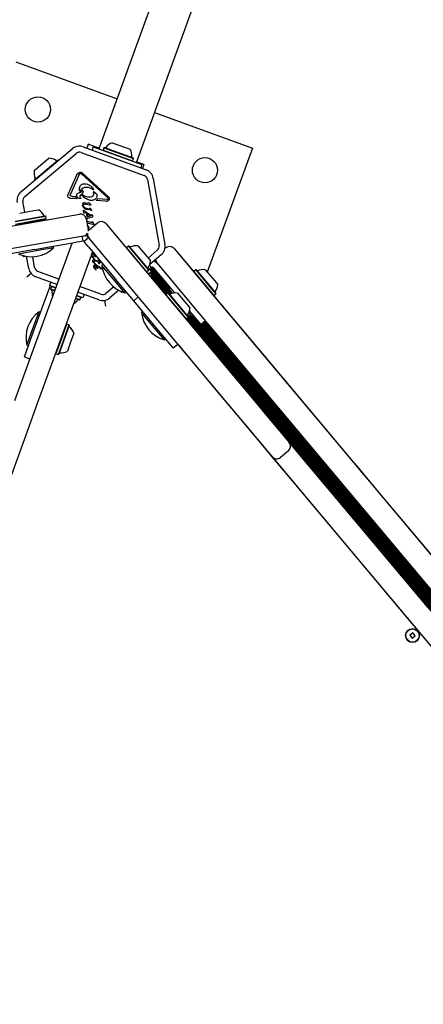
# Model space of a CAD drawing. Units: millimetres. Extents: x -4879 to 3109, y -3654 to 3046.
# Drawn here: x 434 to 706, y 798 to 1462 of the extents above; entities that cross this region are included whole.
import ezdxf

# ---------------------------------------------------------------- set-up
doc = ezdxf.new("R2010")
doc.units = ezdxf.units.MM
doc.header["$LTSCALE"] = 1000
doc.layers.add('1 EQUIPMENT', color=7, linetype='Continuous', lineweight=18)

# ---------------------------------------------------------------- blocks, each defined once
blk = doc.blocks.new('Aire_de_jeux_City_chateaux_CC_18-1001-T01_CC_18-1001-T01_b_Vue_Technique-INT')
at = {"layer": '1 EQUIPMENT', "color": 7, "linetype": 'Continuous', "lineweight": 25}
for p, q in [((602.51, 1691.15), (487.44, 1375)), ((512.81, 1365.77), (627.87, 1681.91)), ((431.38, 1433.67), (499.74, 1408.79)), ((525.1, 1399.55), (591.09, 1375.54)), ((434.86, 1345.96), (469.5, 1375.02)), ((476.88, 1376.32), (519.37, 1360.86)), ((480.32, 1378.12), (479.34, 1375.43)), ((485.01, 1376.41), (480.32, 1378.12)), ((483.68, 1376.37), (482.87, 1374.14)), ((483.68, 1376.37), (516.56, 1364.4)), ((487.61, 1375.47), (485.01, 1376.41)), ((490.86, 1375.83), (490.27, 1374.23)), ((491.18, 1375.98), (490.86, 1375.83)), ((490.86, 1375.83), (510.73, 1368.6)), ((491.18, 1375.98), (510.58, 1368.92)), ((496.41, 1379.18), (508.62, 1374.74)), ((591.09, 1375.54), (560.64, 1291.89)), ((437.43, 1342.89), (472.07, 1371.96)), ((443.8, 1360.37), (453.75, 1368.73)), ((475.51, 1372.57), (518, 1357.1)), ((490.27, 1374.23), (490.42, 1373.91)), ((490.27, 1374.23), (510.14, 1367)), ((510.14, 1367), (510.73, 1368.6)), ((510.73, 1368.6), (510.58, 1368.92)), ((443.92, 1353.89), (460.12, 1367.48)), ((443.95, 1354.24), (459.77, 1367.51)), ((460.12, 1367.48), (459.77, 1367.51)), ((460.28, 1367.29), (460.12, 1367.48)), ((509.82, 1366.85), (510.14, 1367)), ((513.2, 1366.16), (512.98, 1366.24)), ((517.9, 1364.45), (513.2, 1366.16)), ((516.56, 1364.4), (515.76, 1362.18)), ((517.9, 1364.45), (516.92, 1361.75)), ((466.66, 1344.33), (472.49, 1357.52)), ((474.1, 1357.7), (468.27, 1344.5)), ((474.37, 1358.11), (474.73, 1358.34)), ((493.46, 1341.97), (475.83, 1358.07)), ((476.41, 1358.69), (494.03, 1342.6)), ((524.19, 1355.12), (532.04, 1310.59)), ((443.95, 1354.24), (443.92, 1353.89)), ((443.92, 1353.89), (444.08, 1353.69)), ((477.89, 1349), (477.64, 1348.97)), ((520.25, 1354.42), (528.1, 1309.89)), ((469.43, 1342.97), (468.71, 1343.11)), ((469.43, 1342.97), (471.7, 1342.79)), ((472.03, 1342.09), (471.7, 1342.79)), ((472.03, 1342.09), (472.88, 1341.25)), ((474.66, 1346.46), (474.49, 1346.99)), ((475.11, 1342.15), (474.85, 1342.9)), ((475.11, 1342.15), (475.23, 1341.83)), ((475.13, 1343.8), (476.1, 1344.67)), ((476.1, 1346.94), (475.96, 1346.45)), ((479, 1342.72), (476.44, 1343.92)), ((483.64, 1347.48), (482.87, 1347.89)), ((483.62, 1348.26), (483.88, 1347.74)), ((483.72, 1345.74), (483.79, 1345.23)), ((485.57, 1344.63), (484.37, 1345.73)), ((485.57, 1344.63), (486.03, 1344.17)), ((493.46, 1341.97), (493.8, 1341.5)), ((437.52, 1332.3), (436.24, 1339.61)), ((472.88, 1341.25), (468.26, 1341.63)), ((476.54, 1338.18), (476.44, 1336.92)), ((477.54, 1334.96), (477, 1335.56)), ((477.35, 1337.66), (478.34, 1337.64)), ((478.1, 1338.71), (479.94, 1338.32)), ((478.24, 1335.26), (480.85, 1334.65)), ((481.1, 1337.05), (478.34, 1337.64)), ((480.31, 1338.3), (479.94, 1338.32)), ((480.66, 1338.69), (480.5, 1338.41)), ((481.1, 1338.46), (480.9, 1338.68)), ((481.71, 1337.67), (481.1, 1338.46)), ((481.69, 1336.97), (481.1, 1337.05)), ((481.59, 1335.07), (481.78, 1334.87)), ((481.71, 1337.67), (481.92, 1337.38)), ((492.15, 1339.68), (485.64, 1340.21)), ((486.75, 1341.56), (493.05, 1341.04)), ((492.15, 1339.68), (493, 1339.76)), ((493.05, 1341.04), (493.63, 1341.11)), ((290.54, 1298.57), (474.37, 1330.99)), ((430.88, 1326), (446.3, 1328.72)), ((431.09, 1326.29), (446.14, 1328.94)), ((434.02, 1331.68), (443.49, 1333.35)), ((443.49, 1333.35), (446.82, 1333.94)), ((446.14, 1328.94), (451.42, 1329.87)), ((446.3, 1328.72), (451.71, 1329.67)), ((451.71, 1329.67), (451.42, 1329.87)), ((452, 1328), (451.71, 1329.67)), ((477.42, 1331.87), (477.14, 1333.44)), ((477.26, 1333.61), (477.62, 1333.31)), ((477.47, 1331.72), (477.42, 1331.87)), ((477.68, 1331.62), (477.56, 1331.64)), ((478.9, 1332.26), (477.62, 1333.31)), ((477.84, 1331.69), (477.73, 1331.63)), ((478.35, 1332.09), (477.84, 1331.69)), ((481.51, 1330.11), (478.35, 1332.09)), ((478.58, 1328.95), (481.88, 1329.94)), ((478.9, 1332.26), (481.99, 1330.28)), ((481.94, 1333.58), (479.19, 1334.16)), ((479.51, 1329.54), (479.2, 1331.31)), ((479.73, 1331), (479.2, 1331.31)), ((479.97, 1329.64), (479.51, 1329.54)), ((479.73, 1331), (479.97, 1329.64)), ((482.99, 1328.98), (479.76, 1328.03)), ((481.16, 1334.76), (481.26, 1334.96)), ((481.99, 1330.28), (481.51, 1330.11)), ((482.34, 1334.19), (481.78, 1334.87)), ((482.39, 1330.14), (481.88, 1329.94)), ((482.36, 1333.53), (481.94, 1333.58)), ((482.34, 1334.19), (482.53, 1333.93)), ((482.55, 1330.26), (482.39, 1330.14)), ((482.66, 1330.45), (482.55, 1330.26)), ((483.13, 1329.03), (482.99, 1328.98)), ((483.1, 1330.24), (483.03, 1330.43)), ((483.1, 1330.24), (483.25, 1329.42)), ((483.22, 1329.08), (483.13, 1329.03)), ((483.25, 1329.42), (483.28, 1329.22)), ((431.18, 1324.33), (446.6, 1327.05)), ((431.47, 1324.12), (446.52, 1326.78)), ((446.52, 1326.78), (451.8, 1327.71)), ((446.6, 1327.05), (452, 1328)), ((451.8, 1327.71), (452, 1328)), ((479, 1327.74), (480.22, 1320.85)), ((479.24, 1327.35), (479.07, 1327.38)), ((482.05, 1325.36), (479.74, 1325.92)), ((483.34, 1324.06), (480.14, 1324.75)), ((481.12, 1320.56), (486.48, 1325.06)), ((482.58, 1325.31), (482.05, 1325.36)), ((482.89, 1325.71), (482.74, 1325.42)), ((483.34, 1325.48), (483.14, 1325.69)), ((484.06, 1324.53), (483.34, 1325.48)), ((483.93, 1323.98), (483.34, 1324.06)), ((492.11, 1324.57), (612.1, 1181.57)), ((476.97, 1316.22), (293.14, 1283.81)), ((475.97, 1316.04), (476.55, 1312.78)), ((480.51, 1320.32), (480.11, 1320.74)), ((430.7, 1205.26), (469.37, 1311.52)), ((443.95, 1307.04), (472.22, 1312.02)), ((456.94, 1308.21), (456.75, 1309.29)), ((474.42, 1312.41), (472.22, 1312.02)), ((476.55, 1312.78), (474.42, 1312.41)), ((476.57, 1312.79), (476.55, 1312.78)), ((477.49, 1312.44), (477.47, 1312.46)), ((480.55, 1315.01), (477.49, 1312.44)), ((478.88, 1310.78), (477.49, 1312.44)), ((480.32, 1309.07), (478.88, 1310.78)), ((480.32, 1309.07), (498.77, 1287.08)), ((480.55, 1315.01), (480.47, 1315.1)), ((480.62, 1314.93), (480.55, 1315.01)), ((600.61, 1171.93), (480.62, 1314.93)), ((507.37, 1309.41), (506.07, 1308.32)), ((507.73, 1309.38), (507.37, 1309.41)), ((507.37, 1309.41), (517.42, 1297.43)), ((507.73, 1309.38), (517.54, 1297.69)), ((513.86, 1309.54), (520.04, 1302.17)), ((443.95, 1307.04), (425.24, 1303.74)), ((445.15, 1306.14), (433.31, 1304.05)), ((436.32, 1302.45), (436.22, 1303.02)), ((436.32, 1302.45), (437.64, 1302.69)), ((440.15, 1294.38), (438.72, 1302.5)), ((444.09, 1295.08), (442.82, 1302.27)), ((483.19, 1305.64), (444.79, 1200.13)), ((456.94, 1308.21), (445.15, 1306.14)), ((482.96, 1303.47), (482.58, 1303.95)), ((484.08, 1300.93), (483.05, 1301.93)), ((485.26, 1302.85), (483.54, 1304.01)), ((483.79, 1301.61), (483.57, 1301.99)), ((484.42, 1302.84), (485.23, 1302.4)), ((485.4, 1302.3), (485.23, 1302.4)), ((485.26, 1302.85), (485.49, 1302.71)), ((485.61, 1302.54), (485.63, 1302.4)), ((506.07, 1308.32), (506.04, 1307.97)), ((506.07, 1308.32), (516.12, 1296.34)), ((520.04, 1302.17), (522.21, 1299.58)), ((526.91, 1306.61), (520.69, 1301.39)), ((529.48, 1303.54), (521.8, 1297.1)), ((532.55, 1308.25), (532.01, 1307.8)), ((538.26, 1307.83), (538.19, 1307.76)), ((538.19, 1307.76), (566.63, 1273.86)), ((538.26, 1307.83), (551.49, 1292.07)), ((484.3, 1297.84), (483.49, 1298.76)), ((484.15, 1301.21), (483.79, 1301.61)), ((484, 1296.35), (483.91, 1295.97)), ((483.91, 1295.97), (483.93, 1295.54)), ((483.93, 1295.54), (484, 1295.26)), ((484.18, 1296.66), (484, 1296.35)), ((484, 1295.26), (484.32, 1294.65)), ((484.27, 1300.79), (484.08, 1300.93)), ((484.26, 1298.36), (484.14, 1298.67)), ((484.15, 1301.21), (484.39, 1300.99)), ((484.43, 1296.88), (484.18, 1296.66)), ((484.72, 1297.83), (484.26, 1298.36)), ((484.69, 1297.52), (484.3, 1297.84)), ((484.5, 1300.88), (484.39, 1300.99)), ((484.75, 1296.99), (484.43, 1296.88)), ((484.67, 1300.22), (485.3, 1300.02)), ((484.91, 1297.41), (484.69, 1297.52)), ((484.72, 1297.83), (485.01, 1297.54)), ((484.84, 1299.56), (485.29, 1299.43)), ((487.14, 1298.64), (485.29, 1299.43)), ((485.3, 1300.02), (487.01, 1299.36)), ((485.92, 1296.6), (485.32, 1296.93)), ((485.38, 1296.39), (485.99, 1296.16)), ((486.46, 1296.12), (485.92, 1296.6)), ((485.99, 1296.16), (486.26, 1295.95)), ((486.26, 1295.95), (486.46, 1295.7)), ((486.88, 1295.56), (486.46, 1296.12)), ((486.46, 1295.7), (486.57, 1295.42)), ((486.96, 1300.2), (486.94, 1300.05)), ((486.94, 1300.05), (487.01, 1299.36)), ((487.52, 1297.71), (487.14, 1298.64)), ((487.74, 1297.47), (487.52, 1297.71)), ((487.6, 1299.17), (487.61, 1299.78)), ((487.6, 1299.17), (488.03, 1299.03)), ((488.03, 1298.3), (487.65, 1298.42)), ((487.65, 1298.42), (487.85, 1297.58)), ((487.95, 1295.54), (488.17, 1295.2)), ((488.03, 1299.03), (488.21, 1298.93)), ((488.32, 1298.27), (488.03, 1298.3)), ((488.21, 1298.93), (488.36, 1298.79)), ((488.5, 1298.3), (488.32, 1298.27)), ((488.36, 1298.79), (488.48, 1298.63)), ((488.48, 1298.63), (488.56, 1298.49)), ((488.56, 1298.49), (488.6, 1298.39)), ((490.41, 1297.04), (489.57, 1296.33)), ((497.29, 1287.14), (489.57, 1296.33)), ((516.12, 1296.34), (519.66, 1292.12)), ((517.42, 1297.43), (520.96, 1293.21)), ((517.54, 1297.69), (521, 1293.57)), ((521.58, 1296.45), (522.87, 1294.91)), ((522.87, 1294.91), (523.64, 1295.55)), ((523.36, 1295.32), (535.57, 1280.77)), ((523.64, 1295.55), (524.54, 1294.48)), ((524.29, 1299.19), (524.4, 1299.06)), ((524.91, 1299.71), (525.9, 1298.54)), ((526.62, 1298.06), (526.7, 1298.12)), ((526.63, 1298.05), (526.62, 1298.06)), ((555.15, 1264.22), (526.7, 1298.12)), ((441.79, 1290.87), (438.81, 1288.37)), ((459.17, 1283.47), (444.97, 1288.64)), ((460.53, 1287.23), (446.34, 1292.4)), ((484.32, 1294.65), (485.38, 1293.5)), ((485.42, 1293.82), (485.17, 1294.16)), ((485.38, 1293.5), (485.48, 1293.41)), ((485.72, 1293.45), (485.42, 1293.82)), ((485.66, 1295.16), (485.97, 1294.76)), ((485.67, 1293.36), (485.71, 1293.38)), ((485.97, 1294.76), (486.33, 1294.52)), ((519.31, 1292.15), (519.66, 1292.12)), ((519.56, 1292.13), (519.42, 1292.02)), ((521.94, 1293.8), (519.58, 1291.83)), ((519.66, 1292.12), (520.96, 1293.21)), ((523.03, 1292.5), (520.68, 1290.52)), ((523, 1292.15), (520.84, 1290.33)), ((520.96, 1293.21), (521, 1293.57)), ((522.87, 1294.91), (520.97, 1293.32)), ((521.94, 1293.8), (521.59, 1293.83)), ((522.91, 1294.86), (521.63, 1293.78)), ((523.03, 1292.5), (521.94, 1293.8)), ((522.18, 1294.24), (535.26, 1278.65)), ((523.04, 1292.1), (522.44, 1291.59)), ((522.45, 1291.42), (534.03, 1277.62)), ((522.8, 1294.76), (535.02, 1280.2)), ((522.87, 1294.91), (522.91, 1294.86)), ((522.99, 1292.05), (535.51, 1277.12)), ((523, 1292.15), (523.03, 1292.5)), ((523.07, 1292.45), (523.02, 1292.41)), ((523.07, 1292.45), (523.03, 1292.5)), ((523.04, 1292.1), (523.07, 1292.45)), ((523.04, 1289.5), (533.43, 1277.11)), ((524.54, 1294.48), (525.97, 1292.77)), ((525.97, 1292.77), (527.41, 1291.05)), ((527.41, 1291.05), (538.51, 1277.82)), ((551.5, 1292.28), (551.47, 1291.93)), ((552.81, 1293.37), (551.5, 1292.28)), ((551.5, 1292.28), (561.55, 1280.3)), ((553.16, 1293.34), (552.81, 1293.37)), ((552.81, 1293.37), (562.86, 1281.39)), ((553.16, 1293.34), (562.97, 1281.65)), ((559.29, 1293.5), (565.47, 1286.13)), ((454.94, 1285.01), (454.13, 1282.79)), ((458.36, 1281.25), (454.13, 1282.79)), ((455.38, 1282.07), (454.8, 1280.47)), ((455.7, 1282.22), (455.38, 1282.07)), ((458.27, 1281.02), (455.38, 1282.07)), ((488.82, 1276.93), (474.63, 1282.1)), ((497.48, 1281.92), (492.27, 1277.54)), ((505, 1277.95), (497.29, 1287.14)), ((510.98, 1272.53), (498.77, 1287.08)), ((523.27, 1287.96), (532.81, 1276.59)), ((526.21, 1283.92), (526.29, 1283.99)), ((526.29, 1283.99), (532.72, 1276.32)), ((565.47, 1286.13), (567.65, 1283.54)), ((443.66, 1252.56), (454.26, 1281.68)), ((454.8, 1280.47), (454.95, 1280.15)), ((457.69, 1279.42), (454.8, 1280.47)), ((457.61, 1279.18), (454.95, 1280.15)), ((475.25, 1274.83), (472.36, 1275.89)), ((476.68, 1274.58), (472.45, 1276.12)), ((487.46, 1273.18), (473.26, 1278.34)), ((477.49, 1276.81), (476.68, 1274.58)), ((500.96, 1279.61), (494.84, 1274.48)), ((502.96, 1278.2), (502.34, 1278.94)), ((503.34, 1278.52), (502.96, 1278.2)), ((505, 1277.95), (505.84, 1278.66)), ((532.74, 1276.54), (532.71, 1276.18)), ((534.04, 1277.63), (532.74, 1276.54)), ((532.74, 1276.54), (542.79, 1264.56)), ((534.39, 1277.6), (534.04, 1277.63)), ((534.04, 1277.63), (544.09, 1265.65)), ((534.39, 1277.6), (544.21, 1265.9)), ((535.85, 1281), (535.01, 1280.3)), ((537.23, 1277.65), (535.01, 1280.3)), ((540.53, 1277.75), (546.71, 1270.39)), ((561.55, 1280.3), (565.09, 1276.08)), ((562.86, 1281.39), (566.4, 1277.17)), ((562.97, 1281.65), (566.43, 1277.53)), ((564.74, 1276.11), (565.09, 1276.08)), ((564.88, 1276.1), (603.9, 1229.6)), ((565.09, 1276.08), (566.4, 1277.17)), ((566.4, 1277.17), (566.43, 1277.53)), ((474.35, 1273.09), (471.7, 1274.05)), ((474.67, 1273.24), (471.78, 1274.29)), ((474.35, 1273.09), (474.67, 1273.24)), ((474.67, 1273.24), (475.25, 1274.83)), ((475.25, 1274.83), (475.1, 1275.16)), ((491.32, 1272.84), (492, 1269.01)), ((510.98, 1272.53), (514.04, 1275.1)), ((525.44, 1255.3), (510.98, 1272.53)), ((546.71, 1270.39), (548.88, 1267.8)), ((566.63, 1273.86), (593.62, 1241.69)), ((444.54, 1258.19), (447.07, 1265.14)), ((448.1, 1264.77), (447.07, 1265.14)), ((517.08, 1265.26), (516.24, 1264.55)), ((523.95, 1255.36), (516.24, 1264.55)), ((542.79, 1264.56), (546.33, 1260.34)), ((544.09, 1265.65), (547.63, 1261.43)), ((544.21, 1265.9), (547.66, 1261.78)), ((547.43, 1262.92), (885.89, 859.56)), ((550.43, 1261.92), (548.2, 1264.57)), ((556.41, 1256.49), (548.6, 1265.8)), ((548.85, 1262.45), (885.49, 861.26)), ((548.88, 1267.8), (548.93, 1267.75)), ((550.43, 1261.92), (551.27, 1262.62)), ((550.99, 1262.39), (885.8, 863.38)), ((582.14, 1232.06), (555.15, 1264.22)), ((438.87, 1242.6), (444.54, 1258.19)), ((465.7, 1256.85), (461.7, 1245.86)), ((467.3, 1256.27), (463.3, 1245.28)), ((467.45, 1255.95), (463.54, 1245.22)), ((465.7, 1256.85), (465.38, 1256.7)), ((467.3, 1256.27), (465.7, 1256.85)), ((467.45, 1255.95), (467.3, 1256.27)), ((531.67, 1246.17), (523.95, 1255.36)), ((545.98, 1260.37), (546.33, 1260.34)), ((546.02, 1260.32), (546.37, 1260.29)), ((546.16, 1260.31), (579.95, 1220.04)), ((546.33, 1260.34), (547.63, 1261.43)), ((546.33, 1260.34), (546.37, 1260.29)), ((546.37, 1260.29), (547.68, 1261.38)), ((546.44, 1260.34), (885.27, 856.54)), ((547.06, 1260.87), (886.55, 856.29)), ((547.63, 1261.43), (547.66, 1261.78)), ((547.63, 1261.43), (547.68, 1261.38)), ((547.66, 1261.78), (547.71, 1261.73)), ((547.67, 1261.37), (886.59, 857.46)), ((547.68, 1261.38), (547.71, 1261.73)), ((550.34, 1261.94), (885.25, 862.81)), ((559.47, 1259.06), (556.41, 1256.49)), ((556.75, 1256.78), (881.28, 870.03)), ((557.36, 1257.29), (881.88, 870.54)), ((557.98, 1257.81), (882.5, 871.06)), ((558.58, 1258.32), (883.11, 871.57)), ((559.21, 1258.84), (883.73, 872.09)), ((592.26, 1219.83), (559.4, 1259)), ((437.16, 1234.71), (443.66, 1252.56)), ((470.65, 1250.71), (468.19, 1243.96)), ((537.65, 1240.75), (525.44, 1255.3)), ((438.87, 1242.6), (439.9, 1242.22)), ((461.7, 1245.86), (458.47, 1236.98)), ((463.3, 1245.28), (460.07, 1236.4)), ((463.54, 1245.22), (460.39, 1236.55)), ((468.19, 1243.96), (466.2, 1238.5)), ((531.67, 1246.17), (532.5, 1246.88)), ((531.71, 1246.12), (531.67, 1246.17)), ((531.71, 1246.12), (532.55, 1246.83)), ((537.65, 1240.75), (540.71, 1243.32)), ((537.69, 1240.7), (540.75, 1243.27)), ((540.68, 1243.2), (568.31, 1210.27)), ((458.32, 1237.3), (458.47, 1236.98)), ((458.47, 1236.98), (460.07, 1236.4)), ((460.07, 1236.4), (460.39, 1236.55)), ((537.69, 1240.7), (537.65, 1240.75)), ((593.62, 1241.69), (872.82, 908.96)), ((437.16, 1234.71), (440.92, 1233.34)), ((861.33, 899.32), (582.14, 1232.06)), ((603.9, 1229.6), (603.83, 1229.53)), ((603.9, 1229.6), (658.46, 1164.58)), ((579.88, 1219.97), (579.95, 1220.04)), ((579.95, 1220.04), (594.82, 1202.32)), ((592.26, 1219.83), (592.34, 1219.9)), ((646.82, 1154.82), (592.26, 1219.83)), ((568.31, 1210.27), (568.39, 1210.33)), ((568.31, 1210.27), (583.18, 1192.55)), ((594.74, 1202.26), (594.82, 1202.32)), ((594.82, 1202.32), (598.67, 1197.73)), ((444.79, 1200.13), (437.9, 1181.2)), ((598.6, 1197.66), (598.67, 1197.73)), ((598.67, 1197.73), (709.05, 1066.18)), ((583.18, 1192.55), (583.25, 1192.62)), ((583.18, 1192.55), (587.03, 1187.96)), ((587.03, 1187.96), (587.11, 1188.02)), ((587.03, 1187.96), (697.41, 1056.41)), ((437.9, 1181.2), (271.71, 724.6)), ((612.1, 1181.57), (615.95, 1176.98)), ((615.95, 1176.98), (624.95, 1166.25)), ((604.47, 1167.34), (600.61, 1171.93)), ((615.46, 1171.34), (610.1, 1166.84)), ((613.46, 1156.62), (604.47, 1167.34)), ((624.95, 1166.25), (741.08, 1027.86)), ((658.46, 1164.58), (658.38, 1164.52)), ((658.46, 1164.58), (662.82, 1159.39)), ((729.59, 1018.22), (613.46, 1156.62)), ((662.82, 1159.39), (662.74, 1159.32)), ((662.74, 1159.32), (665.95, 1155.49)), ((662.82, 1159.39), (666.03, 1155.56)), ((646.82, 1154.82), (646.89, 1154.88)), ((646.82, 1154.82), (651.18, 1149.62)), ((651.18, 1149.62), (651.25, 1149.68)), ((654.39, 1145.79), (651.18, 1149.62)), ((654.47, 1145.86), (651.25, 1149.68)), ((666.03, 1155.56), (665.95, 1155.49)), ((666.03, 1155.56), (681.83, 1136.73)), ((654.39, 1145.79), (654.47, 1145.86)), ((670.19, 1126.96), (654.39, 1145.79)), ((681.83, 1136.73), (681.75, 1136.67)), ((681.83, 1136.73), (742.3, 1064.66)), ((670.19, 1126.96), (670.26, 1127.03)), ((730.66, 1054.9), (670.19, 1126.96)), ((697.41, 1056.41), (697.49, 1056.48)), ((697.41, 1056.41), (701.27, 1051.82)), ((701.27, 1051.82), (701.34, 1051.88)), ((701.27, 1051.82), (766.43, 974.16)), ((699.3, 1048.56), (697.31, 1046.89)), ((697.31, 1046.89), (698.98, 1044.9)), ((698.98, 1044.9), (700.97, 1046.57)), ((700.97, 1046.57), (699.3, 1048.56))]:
    blk.add_line(p, q, dxfattribs=at)
at = {"layer": '1 EQUIPMENT', "color": 7, "linetype": 'Continuous', "lineweight": 25, "flags": 128}
for points in [[(480.22, 1320.85), (480.28, 1320.07), (480.22, 1319.49)], [(481.12, 1320.56), (480.57, 1320), (480.22, 1319.49)], [(454.26, 1281.68), (454.68, 1282.56), (454.69, 1282.58)], [(535.01, 1280.3), (535.51, 1277.52), (535.6, 1277.16)], [(547.44, 1263.05), (547.78, 1262.89), (550.43, 1261.92)]]:
    blk.add_lwpolyline(points, dxfattribs=at)
at = {"layer": '1 EQUIPMENT', "color": 7, "linetype": 'Continuous', "lineweight": 25}
for centre, radius in [((446.32, 1401.63), 8.5), ((559.05, 1360.6), 8.5), ((699.14, 1046.73), 4.75), ((699.14, 1046.73), 4.5)]:
    blk.add_circle(centre, radius, dxfattribs=at)
for centre, radius, start, end in [((474.32, 1369.28), 7.5, 70, 130), ((491.86, 1376.26), 0.5, 250, 323.46773), ((500.05, 1370.19), 9.7, 112.06266, 143.46773), ((453.4, 1359.03), 9.7, 56.5288, 87.94148), ((474.32, 1369.28), 3.5, 70, 130), ((500.05, 1370.19), 9.7, 356.53227, 27.93734), ((510.24, 1369.57), 0.5, 176.53227, 250), ((459.03, 1367.54), 0.5, 236.5288, 310), ((453.4, 1359.03), 9.7, 172.05852, 203.4712), ((444.05, 1354.97), 0.5, 310, 23.4712), ((516.81, 1353.81), 3.5, 10, 70), ((516.81, 1353.81), 7.5, 10, 70), ((439.68, 1340.21), 7.5, 130, 190), ((439.68, 1340.21), 3.5, 130, 190), ((441.67, 1325.72), 9.7, 26.5288, 57.94148), ((450.79, 1330.27), 0.5, 206.5288, 280), ((475.06, 1327.05), 4, 10, 100), ((433.85, 1323.73), 0.8, 17.89928, 100), ((449.7, 1326.53), 0.8, 100, 182.10072), ((489.05, 1322), 4, 40, 130), ((476.28, 1320.16), 4, 280, 330.05312), ((476.72, 1311.8), 5, 41.35211, 73.88681), ((483.69, 1317.5), 4, 170.43182, 220), ((476.72, 1311.8), 1, 41.35211, 98.64789), ((508.46, 1309.28), 0.5, 220, 293.4712), ((512.52, 1299.93), 9.7, 82.05852, 113.4712), ((524.66, 1309.29), 3.5, 310, 10), ((524.66, 1309.29), 7.5, 310, 10), ((535.12, 1305.19), 4, 40, 130), ((441.97, 1324.03), 21.78, 246.56918, 313.43082), ((485.43, 1295.72), 0.68, 112.98959, 169.97136), ((490.29, 1297.81), 5.33, 195.91455, 209.84364), ((487.79, 1295.57), 0.106, 41.83651, 190), ((488.44, 1295.69), 0.768, 190.02124, 205.21375), ((491.42, 1297.09), 4.07, 205.18373, 222.69975), ((487.57, 1295.29), 0.46, 32.76894, 49.36112), ((489.06, 1295.76), 1.05, 212.73554, 273.08891), ((511.21, 1298.83), 21.78, 186.56918, 253.43082), ((512.52, 1299.93), 9.7, 326.5288, 357.94148), ((523.51, 1294.14), 5, 40, 82.31492), ((529.76, 1300.69), 4, 183.73602, 220), ((447.53, 1295.69), 7.5, 190, 250), ((447.53, 1295.69), 3.5, 190, 250), ((489.08, 1294.84), 0.825, 218.11352, 271.92433), ((488.98, 1294.35), 0.392, 333.1092, 70.71341), ((489.04, 1294.36), 0.347, 281.89553, 327.47321), ((521.03, 1294.3), 0.5, 146.5288, 220), ((522.9, 1291.42), 0.5, 130, 203.46773), ((522.95, 1291.36), 0.5, 130, 203.46773), ((513.55, 1287.35), 9.7, 0.62505, 23.46773), ((513.59, 1287.3), 9.7, 0.62505, 23.46773), ((553.89, 1293.25), 0.5, 220, 293.4712), ((557.95, 1283.89), 9.7, 82.05852, 113.4712), ((557.95, 1283.89), 9.7, 326.5288, 357.94148), ((455.29, 1279.49), 0.5, 356.53227, 70), ((465.47, 1278.88), 9.7, 176.53227, 199.37495), ((490.02, 1280.22), 3.5, 250, 310), ((535.13, 1277.5), 0.5, 220, 293.4712), ((539.19, 1268.15), 9.7, 82.05852, 113.4712), ((539.23, 1268.1), 9.7, 82.05852, 113.4712), ((566.46, 1278.27), 0.5, 146.5288, 220), ((465.47, 1278.88), 9.7, 300.62505, 323.46773), ((473.67, 1272.8), 0.5, 70, 143.46773), ((490.02, 1280.22), 7.5, 250, 310), ((460.05, 1247.65), 21.78, 126.56918, 193.43082), ((537.88, 1267.04), 21.78, 186.56918, 253.43082), ((547.7, 1262.52), 0.5, 146.5288, 220), ((547.74, 1262.47), 0.5, 146.5288, 220), ((539.19, 1268.15), 9.7, 326.5288, 357.94148), ((539.23, 1268.09), 9.7, 326.5288, 357.94148), ((467.73, 1255.26), 0.5, 160, 233.4712), ((461.66, 1247.07), 9.7, 22.05852, 53.4712), ((537.92, 1266.99), 21.78, 222.5532, 253.43082), ((461.04, 1236.89), 0.5, 86.5288, 160), ((461.66, 1247.07), 9.7, 266.5288, 297.94148), ((612.89, 1174.41), 4, 310, 40), ((607.53, 1169.91), 4, 220, 310)]:
    blk.add_arc(centre, radius, start, end, dxfattribs=at)
for points, knots in [([(472.49, 1357.52), (472.55, 1357.65), (472.68, 1357.9), (472.97, 1358.22), (473.32, 1358.49), (473.59, 1358.6), (473.72, 1358.65)], [0, 0, 0, 0, 0.243636, 0.489997, 0.746139, 1, 1, 1, 1]), ([(474.92, 1349.91), (475.05, 1350.11), (475.31, 1350.5), (475.85, 1350.97), (476.47, 1351.33), (476.94, 1351.44), (477.17, 1351.5)], [0, 0, 0, 0, 0.246669, 0.495382, 0.746215, 1, 1, 1, 1]), ([(482.87, 1347.89), (482.1, 1348.29), (480.53, 1349.1), (478.77, 1349.04), (477.89, 1349)], [0, 0, 0, 0, 0.498356, 1, 1, 1, 1]), ([(472.63, 1342.93), (472.57, 1343.06), (472.47, 1343.32), (472.43, 1343.74), (472.47, 1344.17), (472.58, 1344.43), (472.63, 1344.56)], [0, 0, 0, 0, 0.248108, 0.497062, 0.748976, 1, 1, 1, 1]), ([(472.63, 1344.56), (472.9, 1344.81), (473.42, 1345.29), (474.12, 1345.46), (474.47, 1345.54)], [0, 0, 0, 0, 0.49935, 1, 1, 1, 1]), ([(475.04, 1341.51), (474.79, 1341.52), (474.29, 1341.54), (473.6, 1341.85), (473.01, 1342.3), (472.76, 1342.72), (472.63, 1342.93)], [0, 0, 0, 0, 0.2544655, 0.5045661, 0.7527044, 1, 1, 1, 1]), ([(474.47, 1345.54), (474.62, 1345.56), (474.92, 1345.6), (475.34, 1345.8), (475.71, 1346.08), (475.88, 1346.32), (475.96, 1346.45)], [0, 0, 0, 0, 0.251993, 0.502586, 0.752015, 1, 1, 1, 1]), ([(476.75, 1346.48), (476.77, 1346.31), (476.81, 1345.98), (476.69, 1345.49), (476.47, 1345.03), (476.22, 1344.79), (476.1, 1344.67)], [0, 0, 0, 0, 0.246659, 0.494604, 0.744899, 1, 1, 1, 1]), ([(482.44, 1342.57), (481.86, 1342.5), (480.71, 1342.36), (479.57, 1342.6), (479, 1342.72)], [0, 0, 0, 0, 0.5019586, 1, 1, 1, 1]), ([(480.38, 1322.58), (480.21, 1322.7), (480, 1322.85), (479.85, 1323.05), (479.82, 1323.08)], [0, 0, 0, 0, 0.838944, 1, 1, 1, 1]), ([(480.52, 1321.6), (480.39, 1321.61), (480.23, 1321.62), (480.09, 1321.7), (480.07, 1321.72)], [0, 0, 0, 0, 0.839612, 1, 1, 1, 1]), ([(483.54, 1304.01), (483.36, 1304.17), (483.1, 1304.4), (482.93, 1304.7), (482.88, 1304.79)], [0, 0, 0, 0, 0.718027, 1, 1, 1, 1]), ([(484.76, 1295.84), (484.74, 1295.67), (484.7, 1295.26), (484.84, 1294.66), (485.07, 1294.31), (485.17, 1294.16)], [0, 0, 0, 0, 0.2925034, 0.6970671, 1, 1, 1, 1]), ([(485.78, 1295.46), (485.69, 1295.6), (485.51, 1295.89), (485.42, 1296.22), (485.38, 1296.39)], [0, 0, 0, 0, 0.500004, 1, 1, 1, 1])]:
    blk.add_open_spline(points, degree=3, knots=knots, dxfattribs=at)
for points in [[(473.72, 1358.65), (473.81, 1358.74), (473.99, 1358.91), (474.32, 1359.1), (474.68, 1359.22), (475.06, 1359.26), (475.43, 1359.23), (475.79, 1359.12), (476.13, 1358.94), (476.31, 1358.78), (476.41, 1358.69)], [(474.1, 1357.7), (474.14, 1357.78), (474.21, 1357.92), (474.32, 1358.05), (474.37, 1358.11)], [(474.73, 1358.34), (474.82, 1358.37), (475.01, 1358.42), (475.2, 1358.39), (475.3, 1358.37)], [(475.3, 1358.37), (475.39, 1358.33), (475.59, 1358.26), (475.75, 1358.13), (475.83, 1358.07)], [(474.49, 1346.99), (474.43, 1347.49), (474.32, 1348.51), (474.72, 1349.44), (474.92, 1349.91)], [(475.07, 1346.42), (475.15, 1346.74), (475.32, 1347.36), (475.92, 1348.14), (476.7, 1348.72), (477.33, 1348.89), (477.64, 1348.97)], [(477.17, 1351.5), (477.77, 1351.52), (478.95, 1351.56), (480.04, 1351.09), (480.59, 1350.85)], [(480.59, 1350.85), (481.18, 1350.52), (482.35, 1349.85), (483.2, 1348.79), (483.62, 1348.26)], [(468.26, 1341.63), (468.11, 1341.65), (467.8, 1341.68), (467.36, 1341.87), (466.99, 1342.15), (466.7, 1342.53), (466.51, 1342.96), (466.44, 1343.42), (466.48, 1343.89), (466.6, 1344.18), (466.66, 1344.33)], [(468.2, 1343.69), (468.18, 1343.83), (468.13, 1344.11), (468.23, 1344.37), (468.27, 1344.5)], [(468.71, 1343.11), (468.65, 1343.14), (468.53, 1343.19), (468.38, 1343.33), (468.26, 1343.5), (468.22, 1343.63), (468.2, 1343.69)], [(474.99, 1346.33), (474.95, 1346.32), (474.89, 1346.31), (474.8, 1346.33), (474.71, 1346.38), (474.68, 1346.43), (474.66, 1346.46)], [(474.85, 1342.9), (474.84, 1342.98), (474.81, 1343.15), (474.86, 1343.39), (474.96, 1343.62), (475.07, 1343.74), (475.13, 1343.8)], [(475.07, 1346.42), (475.07, 1346.41), (475.06, 1346.39), (475.04, 1346.36), (475.02, 1346.34), (475, 1346.33), (474.99, 1346.33)], [(475.23, 1341.83), (475.24, 1341.82), (475.25, 1341.78), (475.25, 1341.73), (475.24, 1341.67), (475.21, 1341.62), (475.18, 1341.58), (475.14, 1341.55), (475.09, 1341.52), (475.06, 1341.51), (475.04, 1341.51)], [(476.34, 1347.08), (476.33, 1347.08), (476.31, 1347.09), (476.27, 1347.09), (476.23, 1347.08), (476.19, 1347.06), (476.16, 1347.04), (476.13, 1347.01), (476.11, 1346.98), (476.11, 1346.95), (476.1, 1346.94)], [(476.18, 1343.71), (476.18, 1343.73), (476.17, 1343.76), (476.18, 1343.82), (476.2, 1343.86), (476.24, 1343.9), (476.29, 1343.93), (476.34, 1343.94), (476.39, 1343.94), (476.42, 1343.93), (476.44, 1343.92)], [(481.16, 1340.33), (480.19, 1340.69), (478.24, 1341.39), (476.87, 1342.94), (476.18, 1343.71)], [(476.53, 1346.96), (476.5, 1346.98), (476.45, 1347.04), (476.38, 1347.06), (476.34, 1347.08)], [(476.75, 1346.48), (476.73, 1346.56), (476.69, 1346.74), (476.58, 1346.88), (476.53, 1346.96)], [(485.69, 1341.79), (485.41, 1341.48), (484.84, 1340.84), (483.68, 1340.29), (482.4, 1340.06), (481.57, 1340.24), (481.16, 1340.33)], [(483.29, 1343.12), (483.24, 1343.05), (483.13, 1342.92), (482.92, 1342.76), (482.69, 1342.64), (482.52, 1342.59), (482.44, 1342.57)], [(483.79, 1345.23), (483.81, 1345.05), (483.84, 1344.68), (483.76, 1344.12), (483.59, 1343.59), (483.39, 1343.28), (483.29, 1343.12)], [(483.88, 1347.74), (483.89, 1347.72), (483.9, 1347.69), (483.9, 1347.63), (483.89, 1347.57), (483.85, 1347.53), (483.81, 1347.49), (483.75, 1347.47), (483.7, 1347.47), (483.66, 1347.48), (483.64, 1347.48)], [(483.99, 1345.95), (483.97, 1345.96), (483.94, 1345.97), (483.89, 1345.96), (483.84, 1345.95), (483.8, 1345.92), (483.76, 1345.88), (483.74, 1345.84), (483.72, 1345.79), (483.72, 1345.76), (483.72, 1345.74)], [(484.37, 1345.73), (484.31, 1345.78), (484.2, 1345.87), (484.06, 1345.93), (483.99, 1345.95)], [(486.2, 1343.79), (486.2, 1343.43), (486.21, 1342.73), (485.86, 1342.1), (485.69, 1341.79)], [(486.03, 1344.17), (486.08, 1344.11), (486.16, 1344), (486.18, 1343.86), (486.2, 1343.79)], [(494.61, 1341.79), (494.53, 1341.94), (494.39, 1342.25), (494.15, 1342.48), (494.03, 1342.6)], [(494.58, 1340.93), (494.6, 1341), (494.65, 1341.14), (494.68, 1341.36), (494.67, 1341.58), (494.63, 1341.72), (494.61, 1341.79)], [(477, 1335.56), (476.86, 1335.77), (476.57, 1336.18), (476.48, 1336.67), (476.44, 1336.92)], [(476.54, 1338.18), (476.55, 1338.22), (476.58, 1338.3), (476.65, 1338.41), (476.75, 1338.51), (476.83, 1338.55), (476.86, 1338.57)], [(476.86, 1338.57), (477.06, 1338.65), (477.46, 1338.8), (477.89, 1338.74), (478.1, 1338.71)], [(476.93, 1337.19), (476.94, 1337.24), (476.95, 1337.36), (477.05, 1337.51), (477.18, 1337.62), (477.29, 1337.65), (477.35, 1337.66)], [(477.34, 1335.89), (477.22, 1336.09), (476.97, 1336.49), (476.94, 1336.95), (476.93, 1337.19)], [(478.24, 1335.26), (478.07, 1335.33), (477.71, 1335.47), (477.46, 1335.75), (477.34, 1335.89)], [(480.5, 1338.41), (480.49, 1338.39), (480.46, 1338.37), (480.42, 1338.33), (480.37, 1338.31), (480.33, 1338.31), (480.31, 1338.3)], [(480.9, 1338.68), (480.88, 1338.69), (480.85, 1338.71), (480.78, 1338.72), (480.72, 1338.72), (480.68, 1338.7), (480.66, 1338.69)], [(481.26, 1334.96), (481.27, 1334.98), (481.3, 1335.03), (481.33, 1335.07), (481.35, 1335.08)], [(481.35, 1335.08), (481.37, 1335.09), (481.41, 1335.11), (481.48, 1335.12), (481.54, 1335.1), (481.58, 1335.08), (481.59, 1335.07)], [(481.96, 1337.08), (481.94, 1337.06), (481.91, 1337.02), (481.84, 1336.98), (481.77, 1336.96), (481.72, 1336.96), (481.69, 1336.97)], [(481.92, 1337.38), (481.93, 1337.36), (481.95, 1337.31), (481.97, 1337.23), (481.97, 1337.16), (481.96, 1337.11), (481.96, 1337.08)], [(486.75, 1341.56), (486.61, 1341.3), (486.31, 1340.79), (485.87, 1340.4), (485.64, 1340.21)], [(493, 1339.76), (493.12, 1339.81), (493.38, 1339.9), (493.55, 1340.12), (493.64, 1340.23)], [(493.8, 1341.5), (493.81, 1341.49), (493.83, 1341.45), (493.83, 1341.39), (493.83, 1341.33), (493.81, 1341.27), (493.78, 1341.21), (493.74, 1341.17), (493.69, 1341.13), (493.65, 1341.12), (493.63, 1341.11)], [(493.64, 1340.23), (493.74, 1340.25), (493.94, 1340.29), (494.21, 1340.45), (494.43, 1340.66), (494.53, 1340.84), (494.58, 1340.93)], [(477.14, 1333.55), (477.15, 1333.57), (477.16, 1333.59), (477.19, 1333.6), (477.2, 1333.61)], [(477.14, 1333.44), (477.14, 1333.46), (477.13, 1333.5), (477.14, 1333.54), (477.14, 1333.55)], [(477.2, 1333.61), (477.2, 1333.61), (477.21, 1333.61), (477.23, 1333.62), (477.25, 1333.61), (477.26, 1333.61), (477.26, 1333.61)], [(477.56, 1331.64), (477.54, 1331.65), (477.5, 1331.67), (477.48, 1331.7), (477.47, 1331.72)], [(479.19, 1334.16), (478.88, 1334.23), (478.27, 1334.36), (477.79, 1334.76), (477.54, 1334.96)], [(477.73, 1331.63), (477.73, 1331.62), (477.71, 1331.62), (477.69, 1331.62), (477.68, 1331.62)], [(481.16, 1334.76), (481.14, 1334.74), (481.1, 1334.7), (481.02, 1334.66), (480.93, 1334.64), (480.88, 1334.65), (480.85, 1334.65)], [(482.56, 1333.66), (482.55, 1333.64), (482.53, 1333.6), (482.48, 1333.56), (482.42, 1333.53), (482.38, 1333.53), (482.36, 1333.53)], [(482.53, 1333.93), (482.55, 1333.89), (482.58, 1333.8), (482.57, 1333.7), (482.56, 1333.66)], [(482.75, 1330.56), (482.74, 1330.55), (482.72, 1330.54), (482.69, 1330.51), (482.67, 1330.48), (482.66, 1330.46), (482.66, 1330.45)], [(482.92, 1330.53), (482.89, 1330.54), (482.84, 1330.56), (482.78, 1330.56), (482.75, 1330.56)], [(483.03, 1330.43), (483.02, 1330.45), (482.99, 1330.49), (482.94, 1330.52), (482.92, 1330.53)], [(483.27, 1329.14), (483.26, 1329.13), (483.25, 1329.1), (483.23, 1329.09), (483.22, 1329.08)], [(483.28, 1329.22), (483.28, 1329.21), (483.28, 1329.18), (483.27, 1329.15), (483.27, 1329.14)], [(479.37, 1327.41), (479.37, 1327.4), (479.35, 1327.38), (479.32, 1327.36), (479.28, 1327.35), (479.26, 1327.35), (479.24, 1327.35)], [(479.74, 1325.92), (479.66, 1325.95), (479.5, 1326), (479.38, 1326.11), (479.32, 1326.16)], [(479.45, 1327.65), (479.45, 1327.61), (479.43, 1327.52), (479.39, 1327.45), (479.37, 1327.41)], [(479.38, 1324.71), (479.51, 1324.75), (479.76, 1324.84), (480.01, 1324.78), (480.14, 1324.75)], [(479.45, 1327.65), (479.46, 1327.69), (479.48, 1327.78), (479.53, 1327.85), (479.55, 1327.89)], [(479.55, 1327.89), (479.58, 1327.92), (479.64, 1327.98), (479.72, 1328.01), (479.76, 1328.03)], [(480.38, 1322.58), (480.47, 1322.49), (480.64, 1322.32), (480.71, 1322.09), (480.74, 1321.97)], [(480.74, 1321.97), (480.75, 1321.93), (480.76, 1321.83), (480.73, 1321.74), (480.72, 1321.69)], [(482.74, 1325.42), (482.73, 1325.4), (482.71, 1325.37), (482.67, 1325.34), (482.63, 1325.32), (482.59, 1325.31), (482.58, 1325.31)], [(483.14, 1325.69), (483.12, 1325.7), (483.08, 1325.73), (483.02, 1325.74), (482.95, 1325.73), (482.91, 1325.71), (482.89, 1325.71)], [(484.1, 1324.01), (484.07, 1324), (484.02, 1323.98), (483.96, 1323.98), (483.93, 1323.98)], [(484.06, 1324.53), (484.09, 1324.49), (484.16, 1324.41), (484.19, 1324.31), (484.2, 1324.25)], [(484.19, 1324.1), (484.19, 1324.09), (484.18, 1324.07), (484.16, 1324.04), (484.13, 1324.02), (484.11, 1324.01), (484.1, 1324.01)], [(484.2, 1324.25), (484.2, 1324.24), (484.21, 1324.22), (484.21, 1324.17), (484.21, 1324.13), (484.2, 1324.11), (484.19, 1324.1)], [(480.92, 1320.07), (480.85, 1320.1), (480.69, 1320.15), (480.57, 1320.26), (480.51, 1320.32)], [(480.72, 1321.69), (480.7, 1321.68), (480.68, 1321.65), (480.63, 1321.62), (480.58, 1321.6), (480.54, 1321.6), (480.52, 1321.6)], [(482.67, 1302.71), (482.66, 1302.77), (482.64, 1302.9), (482.66, 1303.03), (482.68, 1303.09)], [(483.05, 1301.93), (482.97, 1302.05), (482.79, 1302.28), (482.71, 1302.57), (482.67, 1302.71)], [(482.68, 1303.09), (482.69, 1303.13), (482.71, 1303.2), (482.78, 1303.31), (482.86, 1303.4), (482.92, 1303.44), (482.96, 1303.47)], [(483.57, 1301.99), (483.54, 1302.06), (483.49, 1302.19), (483.5, 1302.34), (483.51, 1302.41)], [(483.51, 1302.41), (483.52, 1302.47), (483.54, 1302.59), (483.62, 1302.69), (483.65, 1302.74)], [(483.65, 1302.74), (483.68, 1302.76), (483.72, 1302.81), (483.81, 1302.86), (483.9, 1302.89), (483.96, 1302.9), (483.99, 1302.9)], [(483.99, 1302.9), (484.07, 1302.9), (484.21, 1302.9), (484.35, 1302.86), (484.42, 1302.84)], [(485.55, 1302.29), (485.53, 1302.29), (485.47, 1302.27), (485.42, 1302.29), (485.4, 1302.3)], [(485.49, 1302.71), (485.51, 1302.7), (485.54, 1302.68), (485.57, 1302.64), (485.6, 1302.59), (485.61, 1302.55), (485.61, 1302.54)], [(485.63, 1302.4), (485.63, 1302.39), (485.63, 1302.37), (485.61, 1302.33), (485.59, 1302.31), (485.57, 1302.3), (485.55, 1302.29)], [(483.28, 1299.44), (483.29, 1299.48), (483.29, 1299.57), (483.34, 1299.7), (483.4, 1299.82), (483.47, 1299.89), (483.5, 1299.92)], [(483.49, 1298.76), (483.43, 1298.87), (483.31, 1299.08), (483.29, 1299.32), (483.28, 1299.44)], [(483.5, 1299.92), (483.59, 1299.99), (483.76, 1300.13), (483.98, 1300.19), (484.09, 1300.22)], [(484.09, 1300.22), (484.19, 1300.23), (484.38, 1300.27), (484.58, 1300.24), (484.67, 1300.22)], [(484.14, 1298.67), (484.12, 1298.75), (484.1, 1298.9), (484.14, 1299.05), (484.15, 1299.13)], [(484.15, 1299.13), (484.18, 1299.2), (484.24, 1299.34), (484.37, 1299.43), (484.43, 1299.48)], [(484.41, 1300.74), (484.39, 1300.74), (484.34, 1300.75), (484.29, 1300.78), (484.27, 1300.79)], [(484.52, 1300.82), (484.52, 1300.81), (484.51, 1300.78), (484.48, 1300.76), (484.45, 1300.74), (484.43, 1300.74), (484.41, 1300.74)], [(484.43, 1299.48), (484.49, 1299.51), (484.62, 1299.58), (484.77, 1299.57), (484.84, 1299.56)], [(484.5, 1300.88), (484.51, 1300.88), (484.51, 1300.87), (484.52, 1300.85), (484.52, 1300.84), (484.52, 1300.82), (484.52, 1300.82)], [(485.32, 1296.93), (485.23, 1296.96), (485.04, 1297.03), (484.84, 1297.01), (484.75, 1296.99)], [(485.01, 1297.54), (485.01, 1297.53), (485.02, 1297.52), (485.01, 1297.5), (485, 1297.47), (484.99, 1297.45), (484.98, 1297.44), (484.96, 1297.42), (484.93, 1297.41), (484.92, 1297.41), (484.91, 1297.41)], [(486.03, 1295.23), (485.99, 1295.26), (485.89, 1295.32), (485.82, 1295.41), (485.78, 1295.46)], [(486.36, 1295.18), (486.3, 1295.17), (486.19, 1295.16), (486.09, 1295.21), (486.03, 1295.23)], [(486.52, 1295.26), (486.5, 1295.24), (486.45, 1295.2), (486.39, 1295.19), (486.36, 1295.18)], [(486.57, 1295.42), (486.57, 1295.4), (486.58, 1295.37), (486.57, 1295.33), (486.55, 1295.29), (486.53, 1295.27), (486.52, 1295.26)], [(487.09, 1295.03), (487.07, 1295.13), (487.03, 1295.31), (486.93, 1295.48), (486.88, 1295.56)], [(487.12, 1300.32), (487.1, 1300.31), (487.07, 1300.31), (487.02, 1300.28), (486.98, 1300.25), (486.97, 1300.21), (486.96, 1300.2)], [(487.22, 1300.28), (487.21, 1300.29), (487.2, 1300.3), (487.17, 1300.31), (487.14, 1300.32), (487.13, 1300.32), (487.12, 1300.32)], [(487.61, 1299.78), (487.57, 1299.87), (487.47, 1300.07), (487.3, 1300.21), (487.22, 1300.28)], [(487.85, 1297.58), (487.85, 1297.57), (487.85, 1297.56), (487.85, 1297.54), (487.84, 1297.52), (487.83, 1297.5), (487.81, 1297.48), (487.79, 1297.47), (487.77, 1297.47), (487.75, 1297.47), (487.74, 1297.47)], [(488.58, 1298.33), (488.56, 1298.32), (488.54, 1298.31), (488.52, 1298.3), (488.5, 1298.3)], [(488.6, 1298.39), (488.6, 1298.38), (488.6, 1298.37), (488.6, 1298.36), (488.59, 1298.34), (488.58, 1298.33), (488.58, 1298.33)], [(485.48, 1293.41), (485.5, 1293.39), (485.53, 1293.37), (485.57, 1293.36), (485.59, 1293.36)], [(485.59, 1293.36), (485.6, 1293.36), (485.63, 1293.35), (485.66, 1293.36), (485.67, 1293.36)], [(485.71, 1293.38), (485.72, 1293.39), (485.73, 1293.4), (485.73, 1293.41), (485.73, 1293.43), (485.73, 1293.44), (485.72, 1293.45)], [(486.33, 1294.52), (486.39, 1294.5), (486.52, 1294.46), (486.65, 1294.48), (486.72, 1294.49)], [(486.72, 1294.49), (486.78, 1294.51), (486.89, 1294.55), (487.02, 1294.68), (487.1, 1294.85), (487.09, 1294.97), (487.09, 1295.03)]]:
    blk.add_open_spline(points, degree=3, dxfattribs=at)

msp = doc.modelspace()

# ---------------------------------------------------------------- block references
at = {"layer": '1 EQUIPMENT'}
msp.add_blockref('Aire_de_jeux_City_chateaux_CC_18-1001-T01_CC_18-1001-T01_b_Vue_Technique-INT', (0, 0), dxfattribs=at)

doc.saveas('drawing.dxf')
